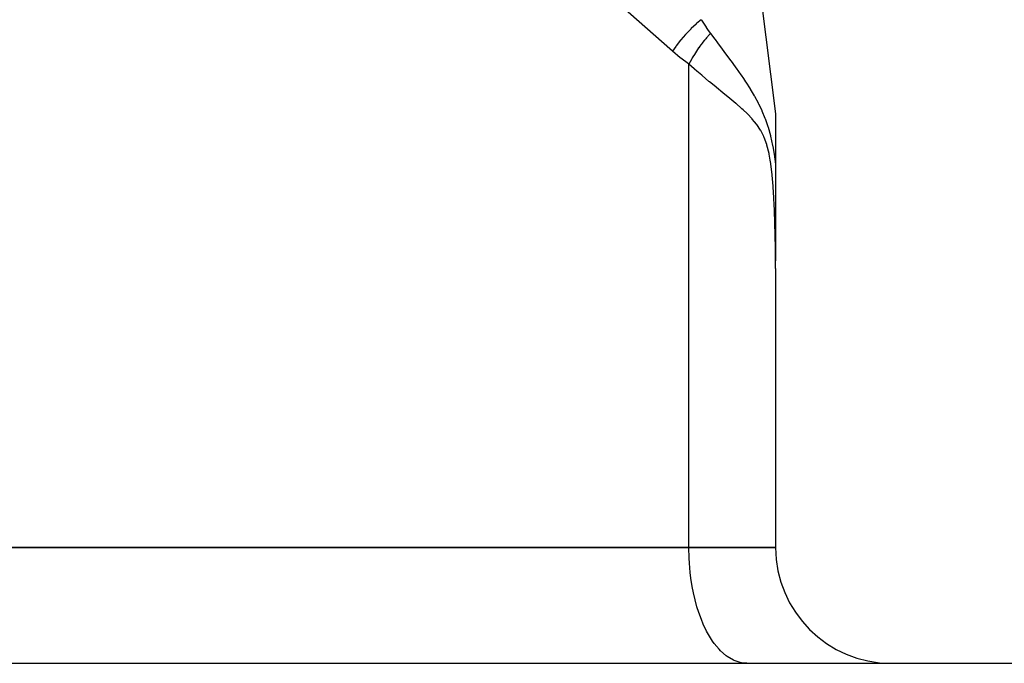
# Model space of a CAD drawing. Extents: x 24 to 889, y -413 to 283.
# Drawn here: x 380 to 414, y 49 to 71 of the extents above; entities that cross this region are included whole.
import ezdxf

# ---------------------------------------------------------------- set-up
doc = ezdxf.new("R2010")
doc.units = 0
doc.linetypes.add('DASHED', pattern=[11.05, 8.7, -2.35])
doc.layers.get('0').update_dxf_attribs({"linetype": 'CONTINUOUS'})
doc.layers.add('NEVIDI', color=4, linetype='DASHED')

msp = doc.modelspace()

# ---------------------------------------------------------------- linework, layer by layer
at = {"color": 2}
for p, q in [((402.663721, 93.181118), (405.86859, 68)), ((405.86859, 68), (405.86859, 66.257173)), ((405.86859, 66.257173), (405.86859, 62.915045)), ((405.86859, 62.649639), (405.86859, 53)), ((405.86859, 62.649639), (405.86859, 53)), ((373.86859, 53), (402.86859, 53)), ((402.86859, 53), (373.86859, 53)), ((402.86859, 53), (405.86859, 53)), ((405.86859, 53), (402.86859, 53)), ((303.184096, 49), (438.553084, 49))]:
    msp.add_line(p, q, dxfattribs=at)
msp.add_arc((409.86859, 53), 4, 180, 270, dxfattribs=at)
at = {"layer": 'NEVIDI', "color": 7, "linetype": 'CONTINUOUS'}
for p, q in [((402.299743, 70.160964), (373.86859, 95.384246)), ((403.299749, 71.251849), (403.150021, 71.127495)), ((403.299743, 71.251856), (403.307171, 71.239626)), ((403.307171, 71.239626), (403.462629, 70.994953)), ((402.93607, 70.929199), (402.761497, 70.748134)), ((402.93994, 70.93301), (402.93607, 70.929199)), ((402.95246, 70.945279), (402.93994, 70.93301)), ((403.120495, 71.101593), (402.95246, 70.945279)), ((403.124547, 71.105175), (403.120495, 71.101593)), ((403.150021, 71.127495), (403.124547, 71.105175)), ((403.462629, 70.994953), (403.473006, 70.979407)), ((403.473006, 70.979407), (403.541855, 70.87885)), ((403.541855, 70.87885), (403.616506, 70.775008)), ((402.580706, 70.539729), (402.434204, 70.352087)), ((402.588458, 70.549153), (402.580706, 70.539729)), ((402.592024, 70.553473), (402.588458, 70.549153)), ((402.757701, 70.743988), (402.592024, 70.553473)), ((402.761497, 70.748134), (402.757701, 70.743988)), ((403.410755, 70.543046), (403.34342, 70.459249)), ((403.452183, 70.59259), (403.410755, 70.543046)), ((403.480715, 70.625855), (403.452183, 70.59259)), ((403.48383, 70.629446), (403.480715, 70.625855)), ((403.582807, 70.739372), (403.48383, 70.629446)), ((403.616509, 70.775008), (403.582807, 70.739372)), ((403.616506, 70.775008), (403.763035, 70.577508)), ((403.763035, 70.577508), (403.773454, 70.563526)), ((403.773454, 70.563526), (403.860623, 70.446761)), ((402.413704, 70.324244), (402.299743, 70.160964)), ((402.572363, 69.9325), (402.299743, 70.160964)), ((402.431094, 70.347891), (402.413704, 70.324244)), ((402.434204, 70.352087), (402.431094, 70.347891)), ((403.130431, 70.164018), (403.094292, 70.108645)), ((403.206739, 70.275561), (403.130431, 70.164018)), ((403.209557, 70.279548), (403.206739, 70.275561)), ((403.246847, 70.331483), (403.209557, 70.279548)), ((403.286066, 70.3845), (403.246847, 70.331483)), ((403.34043, 70.455431), (403.286066, 70.3845)), ((403.34342, 70.459249), (403.34043, 70.455431)), ((403.860623, 70.446761), (403.953777, 70.322234)), ((403.953777, 70.322234), (403.963978, 70.308603)), ((403.963978, 70.308603), (404.140287, 70.072672)), ((402.591048, 69.917835), (402.572363, 69.9325)), ((402.856675, 69.723537), (402.591048, 69.917835)), ((402.955917, 69.878775), (402.868591, 69.715457)), ((402.966173, 69.896914), (402.955917, 69.878775)), ((402.968563, 69.901113), (402.966173, 69.896914)), ((402.988392, 69.935551), (402.968563, 69.901113)), ((403.081433, 70.088518), (402.988392, 69.935551)), ((403.084051, 70.092634), (403.081433, 70.088518)), ((403.094292, 70.108645), (403.084051, 70.092634)), ((404.140287, 70.072672), (404.150241, 70.059311)), ((404.150241, 70.059311), (404.171898, 70.030219)), ((404.171898, 70.030219), (404.322143, 69.827202)), ((404.322143, 69.827202), (404.331841, 69.814005)), ((404.331841, 69.814005), (404.472234, 69.621236)), ((402.86859, 69.715453), (402.856675, 69.723537)), ((402.86859, 53), (402.86859, 69.715453)), ((403.053444, 69.55129), (402.86859, 69.715453)), ((403.067602, 69.538907), (403.053444, 69.55129)), ((403.146157, 69.470653), (403.067602, 69.538907)), ((403.312319, 69.328632), (403.146157, 69.470653)), ((404.472234, 69.621236), (404.498709, 69.58445)), ((404.498709, 69.58445), (404.508079, 69.571392)), ((404.508079, 69.571392), (404.669041, 69.343377)), ((403.326144, 69.316947), (403.312319, 69.328632)), ((403.564833, 69.117897), (403.326144, 69.316947)), ((403.578285, 69.106811), (403.564833, 69.117897)), ((404.669041, 69.343377), (404.677881, 69.330619)), ((404.677881, 69.330619), (404.758167, 69.213332)), ((404.758167, 69.213332), (404.831837, 69.103136)), ((403.743113, 68.97183), (403.578285, 69.106811)), ((403.810066, 68.917352), (403.743113, 68.97183)), ((403.823109, 68.906756), (403.810066, 68.917352)), ((404.04728, 68.724964), (403.823109, 68.906756)), ((404.831837, 69.103136), (404.840188, 69.090467)), ((404.840188, 69.090467), (404.985522, 68.863044)), ((404.985522, 68.863044), (404.993408, 68.850277)), ((404.993408, 68.850277), (405.027112, 68.795134)), ((405.027112, 68.795134), (405.129259, 68.621496)), ((404.05987, 68.714745), (404.04728, 68.724964)), ((404.274909, 68.539175), (404.05987, 68.714745)), ((404.280444, 68.534617), (404.274909, 68.539175)), ((404.287039, 68.529182), (404.280444, 68.534617)), ((404.491126, 68.358487), (404.287039, 68.529182)), ((405.129259, 68.621496), (405.136712, 68.608396)), ((405.136712, 68.608396), (405.263086, 68.37499)), ((404.502691, 68.348626), (404.491126, 68.358487)), ((404.693665, 68.181377), (404.502691, 68.348626)), ((404.704413, 68.171658), (404.693665, 68.181377)), ((404.749903, 68.130056), (404.704413, 68.171658)), ((404.880932, 68.005096), (404.749903, 68.130056)), ((405.263086, 68.37499), (405.270002, 68.361494)), ((405.270002, 68.361494), (405.277996, 68.345783)), ((405.277996, 68.345783), (405.386535, 68.119101)), ((405.386535, 68.119101), (405.392914, 68.104881)), ((405.392914, 68.104881), (405.499468, 67.847728)), ((404.89084, 67.995275), (404.880932, 68.005096)), ((405.052854, 67.824641), (404.89084, 67.995275)), ((405.061725, 67.814637), (405.052854, 67.824641)), ((405.144224, 67.717318), (405.061725, 67.814637)), ((405.499468, 67.847728), (405.505235, 67.832552)), ((405.505235, 67.832552), (405.514878, 67.806829)), ((405.514878, 67.806829), (405.600275, 67.556757)), ((405.208298, 67.635188), (405.144224, 67.717318)), ((405.216243, 67.624512), (405.208298, 67.635188)), ((405.346817, 67.428149), (405.216243, 67.624512)), ((405.353679, 67.416472), (405.346817, 67.428149)), ((405.457471, 67.21504), (405.353679, 67.416472)), ((405.600275, 67.556757), (405.605344, 67.540432)), ((405.605344, 67.540432), (405.687984, 67.242788)), ((405.465867, 67.196192), (405.457471, 67.21504)), ((405.471599, 67.183049), (405.465867, 67.196192)), ((405.564139, 66.931261), (405.471599, 67.183049)), ((405.687984, 67.242788), (405.692487, 67.224565)), ((405.692487, 67.224565), (405.763798, 66.899764)), ((405.56872, 66.91633), (405.564139, 66.931261)), ((405.642664, 66.62545), (405.56872, 66.91633)), ((405.763798, 66.899764), (405.767651, 66.880005)), ((405.767651, 66.880005), (405.783805, 66.79426)), ((405.783805, 66.79426), (405.828896, 66.528004)), ((405.64634, 66.607893), (405.642664, 66.62545)), ((405.684709, 66.399788), (405.64634, 66.607893)), ((405.703867, 66.275347), (405.684709, 66.399788)), ((405.828896, 66.528004), (405.832172, 66.507031)), ((405.832172, 66.507031), (405.86859, 66.257173)), ((405.706666, 66.255785), (405.703867, 66.275347)), ((405.749632, 65.898315), (405.706666, 66.255785)), ((405.751872, 65.876128), (405.749632, 65.898315)), ((405.784188, 65.500984), (405.751872, 65.876128)), ((405.785919, 65.477438), (405.784188, 65.500984)), ((405.810647, 65.088029), (405.785919, 65.477438)), ((405.811917, 65.06483), (405.810647, 65.088029)), ((405.822438, 64.856845), (405.811917, 65.06483)), ((405.830834, 64.666483), (405.822438, 64.856845)), ((405.831797, 64.642951), (405.830834, 64.666483)), ((405.846043, 64.238283), (405.831797, 64.642951)), ((405.84674, 64.214936), (405.846043, 64.238283)), ((405.856971, 63.807105), (405.84674, 64.214936)), ((405.857454, 63.783628), (405.856971, 63.807105)), ((405.864154, 63.373215), (405.857454, 63.783628)), ((405.864438, 63.350129), (405.864154, 63.373215)), ((405.867896, 62.938652), (405.864438, 63.350129)), ((405.868005, 62.915045), (405.867896, 62.938652)), ((405.86859, 62.649639), (405.868005, 62.915045)), ((402.876917, 52.635362), (402.86859, 53)), ((402.886592, 52.464518), (402.876917, 52.635362)), ((402.915701, 52.136929), (402.886592, 52.464518)), ((402.940244, 51.938904), (402.915701, 52.136929)), ((402.985555, 51.652146), (402.940244, 51.938904)), ((403.028627, 51.432151), (402.985555, 51.652146)), ((403.085364, 51.188807), (403.028627, 51.432151)), ((403.150129, 50.953646), (403.085364, 51.188807)), ((403.213538, 50.754292), (403.150129, 50.953646)), ((403.302502, 50.512134), (403.213538, 50.754292)), ((403.368047, 50.35548), (403.302502, 50.512134)), ((403.483128, 50.115217), (403.368047, 50.35548)), ((403.54633, 49.998914), (403.483128, 50.115217)), ((403.688695, 49.770234), (403.54633, 49.998914)), ((403.745731, 49.689902), (403.688695, 49.770234)), ((403.915481, 49.483421), (403.745731, 49.689902)), ((403.962977, 49.433565), (403.915481, 49.483421)), ((404.159353, 49.259955), (403.962977, 49.433565)), ((404.194663, 49.233929), (404.159353, 49.259955)), ((404.416081, 49.103727), (404.194663, 49.233929)), ((404.437054, 49.094222), (404.416081, 49.103727)), ((404.680921, 49.017649), (404.437054, 49.094222)), ((404.686271, 49.016655), (404.680921, 49.017649)), ((404.86859, 49), (404.686271, 49.016655))]:
    msp.add_line(p, q, dxfattribs=at)

doc.saveas('drawing.dxf')
